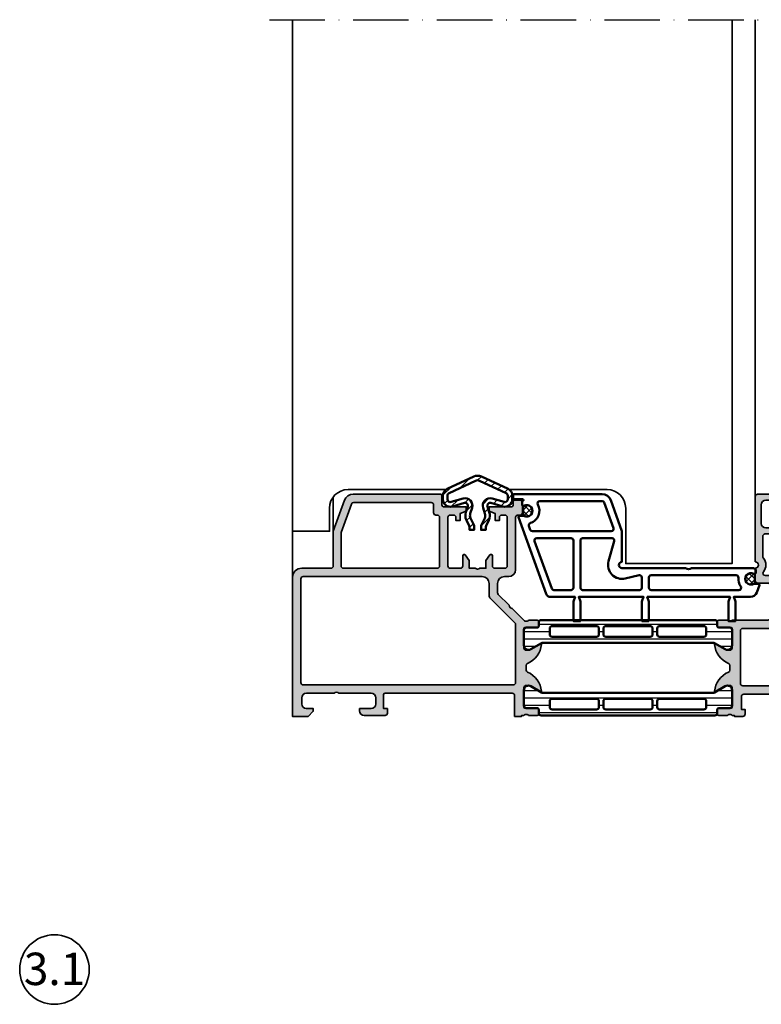
# Model space of a CAD drawing. Units: millimetres. Extents: x 25695 to 42352, y 15065 to 17276.
# Drawn here: x 31512 to 31672, y 16328 to 16541 of the extents above; entities that cross this region are included whole.
import ezdxf

# ---------------------------------------------------------------- set-up
doc = ezdxf.new("R2010")
doc.units = ezdxf.units.MM
doc.linetypes.add('ACAD_ISO10W100', pattern=[18, 12, -3, 0, -3])
for name, color, linetype, lineweight in [('S02_Beschriftung', 40, 'Continuous', 25), ('S03_AL_Kontur', 255, 'Continuous', 35), ('S04_AL_Schraffur', 253, 'Continuous', 25), ('S07_Isolation_Kontur', 91, 'Continuous', 50), ('S08_Isolation_Schraffur', 103, 'Continuous', 25), ('S09_KS_Kontur', 254, 'Continuous', 50), ('S11_Stahl_Kontur', 62, 'Continuous', 50), ('S12_Stahl_Schraffur', 181, 'Continuous', 25), ('S13_Zubehör_Kontur', 32, 'Continuous', 50), ('S14_Zubehör_Schraffur', 33, 'Continuous', 25), ('S18_Mittellinie', 10, 'ACAD_ISO10W100', 25)]:
    doc.layers.add(name, color=color, linetype=linetype, lineweight=lineweight)
doc.styles.add('K_A0_9', font='isocpeur.ttf', dxfattribs={"height": 8.9808})

# ---------------------------------------------------------------- blocks, each defined once
blk = doc.blocks.new('460560_s')
at = {"layer": 'S04_AL_Schraffur'}
h = blk.add_hatch(color=256, dxfattribs=at)
h.dxf.hatch_style = 1
h.paths.add_polyline_path([(4, -1.999999999999993, -0.4142135623730951), (5, -2.999999999999993), (5, -9, -0.4000000000000001), (5, -10), (5, -16.99999999999999, -0.4142135623730966), (3.999999999999995, -17.99999999999999), (2.699999999999992, -17.99999999999999, -0.4142135623730931), (1.699999999999996, -16.99999999999999), (1.699999999999996, -14.5), (1.200000000000003, -14.5, 0.4142135623730951), (0.2000000000000028, -15.5), (0.2000000000000028, -20, 0.414213562373095), (0.7000000000000028, -20.5), (1.699999999999996, -20.5), (1.699999999999997, -19.7), (4.699999999999998, -19.7, -0.4142135623730958), (5, -20), (5, -47.5, -0.4142135623730951), (4.5, -48), (0, -48), (0, -49.49999999999999), (0.2000000000000028, -49.49999999999999), (0.2000000000000028, -50, -0.3178372451957878), (0.3999999999999986, -50.28284271247463), (0.3999999999999915, -50.7171572875254, -0.3178372451957673), (0.2000000000000028, -51), (0.1999999999999957, -52.89999999999996, 0.4142135623730916), (0.5000000000000391, -53.2), (1.489999999999956, -53.2, 0.4142135623730917), (1.789999999999999, -52.89999999999996), (1.789999999999999, -50.2, -0.4142135623730951), (1.990000000000002, -50), (6.200000000000003, -50, -0.4142135623730951), (6.700000000000003, -50.5), (6.700000000000003, -51.2), (5.318504542377639, -53.59282032302755, 0.6105381500097318), (5.451652206214049, -53.79933547526509, 0.2729350733202793), (9.553570208644034, -50.80212650705489, -0.2994790679379201), (10.01275000000002, -50.49999999999999), (10.98725000000001, -50.50000000000001, -0.2994790679379158), (11.44642979135597, -50.80212650705491, 0.2729350733202781), (15.54834779378595, -53.79933547526509, 0.6105381500097457), (15.68149545762236, -53.59282032302755), (14.3, -51.2), (14.3, -50.49999999999999, -0.414213562373093), (14.79999999999999, -49.99999999999999), (19.00999999999999, -50, -0.4142135623730951), (19.20999999999999, -50.2), (19.21000000000001, -52.89999999999996, 0.4142135623730951), (19.51000000000005, -53.2), (20.49999999999996, -53.2, 0.4142135623730951), (20.8, -52.89999999999996), (20.8, -51.00000000000001, -0.3178372451957807), (20.59999999999999, -50.71715728752539), (20.59999999999999, -50.28284271247461, -0.3178372451957918), (20.8, -49.99999999999999), (23.29644660940673, -47.50355339059327, -0.4000000000000016), (24.00355339059327, -46.79644660940673), (26.35355339059324, -44.44644660940673, -0.1989123673796614), (26.70710678118652, -44.3), (28.7, -44.3, -0.4142135623730951), (30.2, -45.8), (30.2, -46.70000000000655, 0.4142135623730951), (31.7, -48.20000000000655), (42.99999999998477, -48.20000000000655, -0.4142135623730951), (43.49999999998477, -48.70000000000655), (43.49999999998477, -49.20000000000695, 0.4142135623730951), (43.99999999998477, -49.70000000000695), (46.20000000000001, -49.70000000000695, 0.4142135623730951), (46.7, -49.20000000000696), (46.7, -48.00000000000943, 0.4142135623730882), (46.40000000000001, -47.70000000000943), (45.59999999999533, -47.70000000000942, -0.4142135623730951), (45.29999999999532, -47.40000000000942), (45.29999999999532, -42.50000000000803), (44.29999999999071, -42.50000000000803), (43.79999999999531, -43.80000000000572), (42.29999999998478, -43.80000000000572), (42.29999999998175, -44.70000000000644), (42.99999999998176, -44.70000000000645, -0.4142135623730868), (43.49999999998175, -45.20000000000644), (43.49999999998175, -45.90000000000627, -0.4142135623730951), (42.99999999998175, -46.40000000000627), (32.5, -46.40000000000627, -0.414213562373093), (32, -45.90000000000627), (32, -43.70000000000626, -0.4142135623730951), (32.5, -43.20000000000626), (34.6999999999999, -43.20000000000626, 0.7259829151369784), (34.87669106456669, -42.65755357767266), (33.7, -41.80000000000625), (32, -41.80000000000624), (32, -40.5, -0.4000000000000001), (32, -39.5), (32, -38.20000000000518), (33.7, -38.20000000000518), (34.8766910645667, -37.3424464223388, 0.7259829151369679), (34.6999999999999, -36.80000000000518), (32.5, -36.80000000000518, -0.4142135623730951), (32, -36.30000000000518), (32, -34.10000000000518, -0.4142135623730951), (32.5, -33.60000000000518), (42.99999999998175, -33.60000000000518, -0.4142135623730951), (43.49999999998175, -34.10000000000518), (43.49999999998175, -34.800000000005, -0.4142135623730951), (42.99999999998175, -35.300000000005), (42.29999999998174, -35.300000000005), (42.29999999998478, -36.20000000000572), (43.79999999999532, -36.20000000000572), (44.29999999999231, -37.50000000000713), (45.29999999999533, -37.50000000000713), (45.29999999999534, -32.60000000000656, -0.4142135623730951), (45.59999999999533, -32.30000000000656), (47.69999999999453, -32.30000000000656, 0.4142135623730986), (47.99999999999454, -32.00000000000655), (47.99999999999454, -13.11217695055421, 0.315298788878866), (46.68404028664668, -11.23279170898268), (40.00000000000728, -8.800000000006563), (32.49999999999626, -8.800000000006555, -0.4142135623730951), (31.99999999999626, -8.300000000006555), (31.99999999999626, -1.999999999999993, 0.4142135623730951), (29.99999999999626, 7.105427357601002e-15), (0, 0), (0, -3.400000000000005), (1.099999999999994, -4.5), (1.699999999999996, -4.5), (1.699999999999996, -2.999999999999993, -0.4142135623730951), (2.699999999999996, -1.999999999999993)])
h.paths.add_polyline_path([(6.799999999997453, -2.299999999999997, -0.4142135623730951), (7.299999999997453, -1.799999999999997), (29.70000000000253, -1.799999999999997, -0.4142135623730953), (30.20000000000253, -2.299999999999997), (30.20000000000252, -41, -0.4142135623730951), (28.70000000000252, -42.5), (25.96152236891497, -42.5, 0.1989123673796593), (25.6079689783217, -42.64644660940673), (20.20086219713517, -48.05355339059327, -0.1989123673796598), (19.84730880654188, -48.2), (7.299999999997453, -48.2, -0.4142135623730951), (6.799999999997453, -47.7)], flags=16)
h.paths.add_polyline_path([(31.99999999999626, -11.00000000000081, -0.414213562373095), (32.49999999999628, -10.50000000000081), (39.70024413279679, -10.50000000000092), (45.87101007166203, -12.74597512437632, -0.3152987888787928), (46.19999999999887, -13.21582143476915), (46.19999999999888, -30.00000000000432, -0.4142135623732219), (45.69999999999855, -30.50000000000443), (43.99999999999333, -30.5000000000037, 0.5421959974241338), (43.47891314260334, -31.15632605722204, -0.5023968879042428), (42.99999999999313, -31.80000000000641), (32.49999999999626, -31.80000000000641, -0.4142135623730951), (31.99999999999626, -31.30000000000641)], flags=16)
at = {"layer": 'S03_AL_Kontur'}
for points in [[(9.553570208644032, -50.8021265070549, -0.2729350733202791), (5.45165220621405, -53.7993354752651, -0.6105381500097654), (5.318504542377639, -53.59282032302755), (6.700000000000003, -51.2), (6.700000000000003, -50.5, 0.414213562373095), (6.200000000000003, -50), (1.990000000000002, -50, 0.414213562373095), (1.789999999999999, -50.2), (1.789999999999999, -52.89999999999996, -0.414213562373095), (1.489999999999959, -53.2), (0.5000000000000355, -53.2, -0.414213562373095), (0.1999999999999957, -52.89999999999996), (0.2000000000000028, -51, 0.3178372451957804), (0.3999999999999915, -50.71715728752538), (0.3999999999999986, -50.28284271247462, 0.3178372451957813), (0.2000000000000028, -50), (0.2000000000000028, -49.49999999999999), (0, -49.49999999999999), (0, -48), (4.5, -48, 0.414213562373095), (5, -47.5), (5, -20, 0.414213562373095), (4.700000000000003, -19.7), (1.699999999999996, -19.7), (1.699999999999996, -20.5), (0.7000000000000028, -20.5, -0.414213562373095), (0.2000000000000028, -20), (0.2000000000000028, -15.5, -0.414213562373095), (1.200000000000003, -14.5), (1.699999999999996, -14.5), (1.699999999999996, -16.99999999999999, 0.4142135623730937), (2.700000000000003, -17.99999999999999), (4, -17.99999999999999, 0.414213562373095), (5, -16.99999999999999), (5, -10, 0.4000000000000001), (5, -9), (5, -2.999999999999993, 0.414213562373095), (4, -1.999999999999993), (2.699999999999996, -1.999999999999993, 0.414213562373095), (1.699999999999996, -2.999999999999993), (1.699999999999996, -4.5), (1.099999999999994, -4.5), (0, -3.400000000000006), (0, 0), (29.99999999999626, 7.105427357601002e-15, -0.414213562373095), (31.99999999999626, -1.999999999999993), (31.99999999999626, -8.300000000006555, 0.414213562373095), (32.49999999999626, -8.800000000006555), (40.00000000000728, -8.800000000006563), (46.68404028664668, -11.23279170898268, -0.3152987888788661), (47.99999999999454, -13.1121769505542), (47.99999999999454, -32.00000000000656, -0.414213562373095), (47.69999999999453, -32.30000000000656), (45.59999999999533, -32.30000000000656, 0.414213562373095), (45.29999999999534, -32.60000000000656), (45.29999999999532, -37.50000000000712), (44.29999999999231, -37.50000000000712), (43.79999999999532, -36.20000000000572), (42.29999999998478, -36.20000000000572), (42.29999999998175, -35.300000000005), (42.99999999998175, -35.300000000005, 0.414213562373095), (43.49999999998175, -34.800000000005), (43.49999999998175, -34.10000000000518, 0.414213562373095), (42.99999999998175, -33.60000000000518), (32.5, -33.60000000000518, 0.414213562373095), (32, -34.10000000000518), (32, -36.30000000000518, 0.414213562373095), (32.5, -36.80000000000518), (34.6999999999999, -36.80000000000518, -0.7259829151369726), (34.8766910645667, -37.3424464223388), (33.7, -38.20000000000518), (32, -38.20000000000518), (32, -39.5, 0.4000000000000002), (32, -40.5), (32, -41.80000000000625), (33.7, -41.80000000000625), (34.87669106456669, -42.65755357767266, -0.7259829151369738), (34.6999999999999, -43.20000000000626), (32.5, -43.20000000000626, 0.414213562373095), (32, -43.70000000000626), (32, -45.90000000000627, 0.414213562373095), (32.5, -46.40000000000627), (42.99999999998175, -46.40000000000627, 0.414213562373095), (43.49999999998175, -45.90000000000627), (43.49999999998175, -45.20000000000644, 0.414213562373095), (42.99999999998175, -44.70000000000645), (42.29999999998175, -44.70000000000644), (42.29999999998478, -43.80000000000572), (43.79999999999532, -43.80000000000572), (44.29999999999072, -42.50000000000803), (45.29999999999532, -42.50000000000803), (45.29999999999532, -47.40000000000943, 0.414213562373095), (45.59999999999533, -47.70000000000942), (46.40000000000001, -47.70000000000942, -0.414213562373095), (46.7, -48.00000000000943), (46.7, -49.20000000000697, -0.414213562373095), (46.2, -49.70000000000695), (43.99999999998477, -49.70000000000695, -0.414213562373095), (43.49999999998477, -49.20000000000695), (43.49999999998477, -48.70000000000655, 0.414213562373095), (42.99999999998477, -48.20000000000655), (31.7, -48.20000000000655, -0.414213562373095), (30.2, -46.70000000000655), (30.2, -45.8, 0.414213562373095), (28.7, -44.3), (26.70710678118652, -44.3, 0.198912367379658), (26.35355339059325, -44.44644660940672), (24.00355339059327, -46.79644660940673, 0.4000000000000002), (23.29644660940673, -47.50355339059327), (20.8, -49.99999999999999, 0.3178372451957872), (20.59999999999999, -50.28284271247462), (20.59999999999999, -50.71715728752538, 0.3178372451957806), (20.8, -51.00000000000001), (20.8, -52.89999999999996, -0.414213562373095), (20.49999999999996, -53.2), (19.51000000000005, -53.2, -0.414213562373095), (19.21000000000001, -52.89999999999996), (19.20999999999999, -50.2, 0.414213562373095), (19.00999999999999, -50), (14.8, -49.99999999999999, 0.414213562373095), (14.3, -50.49999999999999), (14.3, -51.19999999999999), (15.68149545762236, -53.59282032302755, -0.6105381500097727), (15.54834779378595, -53.7993354752651, -0.2729350733202788), (11.44642979135597, -50.8021265070549, 0.2994790679379183), (10.98725, -50.5), (10.01275000000001, -50.49999999999999, 0.2994790679379203)], [(30.20000000000253, -2.299999999999997, 0.4142135623730954), (29.70000000000253, -1.799999999999997), (7.299999999997453, -1.799999999999997, 0.414213562373095), (6.799999999997453, -2.299999999999997), (6.799999999997453, -47.7, 0.414213562373095), (7.299999999997453, -48.2), (19.84730880654189, -48.2, 0.198912367379658), (20.20086219713517, -48.05355339059327), (25.60796897832171, -42.64644660940672, -0.198912367379658), (25.96152236891498, -42.5), (28.70000000000252, -42.5, 0.414213562373095), (30.20000000000252, -41)], [(42.99999999999312, -31.80000000000641, 0.414213562373095), (43.49999999999312, -31.30000000000641), (43.49999999999312, -31.0000000000037, -0.414213562373095), (43.99999999999311, -30.5000000000037), (45.69999999999865, -30.50000000000443, 0.414213562373095), (46.19999999999888, -30.00000000000443), (46.19999999999888, -13.21582143476915, 0.3152987888787992), (45.87101007166203, -12.74597512437632), (39.7002441327968, -10.50000000000092), (32.49999999999628, -10.50000000000081, 0.414213562373095), (31.99999999999626, -11.00000000000081), (31.99999999999626, -31.30000000000641, 0.414213562373095), (32.49999999999626, -31.80000000000641)]]:
    blk.add_lwpolyline(points, format="xyb", close=True, dxfattribs=at)
blk = doc.blocks.new('460500_s')
at = {"layer": 'S04_AL_Schraffur'}
h = blk.add_hatch(color=256, dxfattribs=at)
h.dxf.hatch_style = 1
h.paths.add_polyline_path([(19.01, 10), (14.8, 9.999999999999998, -0.4142135623730956), (14.3, 10.5), (14.3, 11.2), (15.68149545762236, 13.59282032302755, 0.6114836639242047), (15.5479693045101, 13.79929768684223, 0.2722661568599596), (11.45923187862705, 10.80224742936023, -0.299550807458408), (11, 10.5), (10, 10.5, -0.2995508074584084), (9.540768121372949, 10.80224742936023, 0.2722661568599596), (5.452030695489896, 13.79929768684223, 0.6114836639242104), (5.318504542377635, 13.59282032302755), (6.699999999999999, 11.2), (6.700000000000001, 10.5, -0.4142135623730958), (6.200000000000001, 10), (1.990000000000002, 10, -0.4142135623730978), (1.789999999999999, 10.2), (1.789999999999999, 12.89999999999996, 0.4142135623730951), (1.489999999999959, 13.2), (0.5000000000000391, 13.2, 0.4142135623730943), (0.1999999999999993, 12.89999999999996), (0.1999999999999993, 11, -0.3178372451957803), (0.399999999999995, 10.71715728752538), (0.3999999999999986, 10.28284271247462, -0.3178372451957837), (0.1999999999999993, 10), (0.1999999999999957, 9.500000000000002), (-3.552713678800501e-15, 9.5), (0, 7.699999999999999, 0.4142135623730939), (0.5, 7.199999999999999), (1.5, 7.199999999999999), (1.5, 8), (4.299999999999999, 8, -0.4142135623730951), (4.799999999999999, 7.5), (4.800000000000001, -7.5, -0.4142135623730951), (4.300000000000001, -8), (1.5, -8), (1.5, -7.199999999999999), (0.5, -7.199999999999999, 0.4142135623730951), (0, -7.699999999999999), (-7.105427357601002e-15, -9.5), (0.1999999999999993, -9.5), (0.1999999999999993, -10, -0.3178372451957755), (0.399999999999995, -10.28284271247461), (0.4000000000000021, -10.71715728752537, -0.3178372451957896), (0.1999999999999993, -11), (0.2000000000000028, -12.89999999999996, 0.4142135623730951), (0.5000000000000462, -13.2), (1.489999999999959, -13.2, 0.4142135623730951), (1.789999999999999, -12.89999999999996), (1.790000000000003, -10.2, -0.4142135623731004), (1.990000000000002, -10), (6.199999999999999, -10, -0.4142135623730961), (6.699999999999999, -10.5), (6.699999999999999, -11.2), (5.318504542377635, -13.59282032302755, 0.6114836639242105), (5.452030695489896, -13.79929768684223, 0.2722661568599594), (9.54076812137295, -10.80224742936024, -0.2995508074584111), (10, -10.5), (11.00000000000001, -10.50000000000001, -0.299550807458404), (11.45923187862704, -10.80224742936023, 0.2722661568599596), (15.5479693045101, -13.79929768684223, 0.6114836639242098), (15.68149545762236, -13.59282032302755), (14.3, -11.2), (14.3, -10.5, -0.4142135623730951), (14.8, -10), (19.01, -10, -0.4142135623730952), (19.21, -10.2), (19.21, -12.89999999999996, 0.4142135623730924), (19.51000000000004, -13.2), (20.49999999999996, -13.2, 0.4142135623730939), (20.8, -12.89999999999997), (20.8, -11, -0.3178372451957806), (20.6, -10.71715728752538), (20.6, -10.28284271247461, -0.3178372451957785), (20.8, -10), (20.8, -2.299999999999995, -0.4142135623730955), (21.3, -1.799999999999997), (28.3, -1.800000000000002, -0.4142135623730951), (28.8, -2.300000000000001), (28.8, -4.500000000000007, 0.4142135623730961), (29.3, -5.000000000000007), (32.00000000000001, -5.000000000000007, -1), (33.40000000000001, -5.000000000000007), (47.5, -5, 0.414213562373097), (48.00000000000001, -4.499999999999996), (48.00000000000001, -0.5000000000000036, 0.4142135623730951), (47.5, 0), (46.2, -1.77635683940025e-15, 0.4142135623730951), (45.7, -0.5), (45.7, -1), (46.70000000000001, -0.9999999999999982), (46.7, -2.700000000000003, -0.4142135623730944), (45.7, -3.700000000000001), (41.7, -3.699999999999999, -0.4142135623730957), (40.7, -2.700000000000001), (40.7, -1.000000000000002), (41.70000000000001, -1), (41.7, -0.4999999999999929, 0.4142135623730913), (41.2, 0), (38.39983499146248, -3.552713678800501e-15, 0.4744978678081352), (37.90993704290584, -0.6000000000000707, 0.474497867808033), (38.39983499146248, -1.199999999999998), (38.89982605761438, -1.200000000000001, -0.414213562373093), (39.39982605761438, -1.699999999999996), (39.39982605761438, -2.900000000000009, -0.414213562373095), (38.89982605761438, -3.400000000000006), (34.55202591774521, -3.400000000000009, -0.1826758136815987), (34.22130700386214, -3.275000000000009, 0.3709772049447832), (31.22142857142858, -3.238231987288845, -0.6371021646145837), (30.40000000000001, -2.855238941047288), (30.40000000000001, -0.5000000000000018, 0.4142135623730962), (29.90000000000001, 1.77635683940025e-15), (21.3, 7.105427357601002e-15, -0.4142135623730944), (20.8, 0.5), (20.8, 10.00000000000001, -0.3178372451957777), (20.6, 10.28284271247462), (20.6, 10.71715728752538, -0.3178372451957868), (20.8, 11), (20.8, 12.89999999999996, 0.4142135623730951), (20.49999999999996, 13.2), (19.51000000000004, 13.2, 0.4142135623730951), (19.21, 12.89999999999996), (19.21, 10.2, -0.4142135623730949)])
h.paths.add_polyline_path([(19.00000000000001, 7.700000000000001), (19.00000000000001, -7.700000000000003, -0.4142135623730951), (18.50000000000001, -8.200000000000003), (7.100000000000001, -8.199999999999996, -0.4142135623730951), (6.600000000000001, -7.699999999999996), (6.600000000000001, 7.699999999999996, -0.4142135623730951), (7.100000000000001, 8.199999999999996), (18.50000000000001, 8.200000000000001, -0.414213562373095)], flags=16)
at = {"layer": 'S03_AL_Kontur'}
for points in [[(41.70000000000001, -1.000000000000001), (40.7, -1.000000000000002), (40.7, -2.700000000000002, 0.414213562373095), (41.7, -3.699999999999998), (45.7, -3.700000000000001, 0.4142135623730954), (46.7, -2.7), (46.70000000000001, -0.9999999999999998), (45.7, -0.9999999999999998), (45.7, -0.4999999999999982, -0.414213562373095), (46.2, 0), (47.5, 0, -0.414213562373095), (48.00000000000001, -0.5000000000000003), (48.00000000000001, -4.500000000000001, -0.414213562373095), (47.5, -5), (33.40000000000001, -5.000000000000007, 0.9999999999999999), (32.00000000000001, -5.000000000000007), (29.3, -5.000000000000005, -0.414213562373095), (28.8, -4.500000000000005), (28.8, -2.300000000000001, 0.414213562373095), (28.3, -1.800000000000002), (21.3, -1.799999999999997, 0.4142135623730952), (20.8, -2.299999999999997), (20.8, -10, 0.3178372451957852), (20.6, -10.28284271247462), (20.6, -10.71715728752538, 0.3178372451957806), (20.8, -11), (20.8, -12.89999999999996, -0.414213562373095), (20.49999999999996, -13.2), (19.51000000000004, -13.2, -0.414213562373095), (19.21, -12.89999999999996), (19.21, -10.2, 0.414213562373095), (19.01, -10), (14.8, -9.999999999999998, 0.414213562373095), (14.3, -10.5), (14.3, -11.2), (15.68149545762236, -13.59282032302755, -0.6114836639242075), (15.5479693045101, -13.79929768684223, -0.2722661568599596), (11.45923187862704, -10.80224742936023, 0.2995508074584078), (11, -10.50000000000001), (9.999999999999998, -10.5, 0.2995508074584078), (9.540768121372949, -10.80224742936023, -0.2722661568599595), (5.452030695489896, -13.79929768684223, -0.6114836639242103), (5.318504542377635, -13.59282032302755), (6.7, -11.2), (6.7, -10.5, 0.414213562373095), (6.200000000000001, -10), (1.99, -10, 0.414213562373095), (1.789999999999999, -10.2), (1.789999999999998, -12.89999999999996, -0.414213562373095), (1.489999999999958, -13.2), (0.5000000000000381, -13.2, -0.414213562373095), (0.1999999999999981, -12.89999999999996), (0.1999999999999992, -11, 0.317837245195783), (0.4000000000000008, -10.71715728752538), (0.3999999999999999, -10.28284271247462, 0.3178372451957843), (0.1999999999999999, -9.999999999999998), (0.1999999999999996, -9.500000000000002), (-3.33066907387547e-15, -9.5), (-4.163336342344337e-16, -7.7, -0.414213562373095), (0.5000000000000003, -7.199999999999999), (1.5, -7.199999999999999), (1.5, -8), (4.300000000000001, -8, 0.414213562373095), (4.800000000000002, -7.5), (4.799999999999999, 7.5, 0.414213562373095), (4.299999999999999, 8), (1.500000000000001, 8), (1.5, 7.199999999999999), (0.4999999999999996, 7.199999999999999, -0.4142135623730944), (-1.110223024625157e-15, 7.7), (-3.33066907387547e-15, 9.5), (0.1999999999999996, 9.500000000000002), (0.1999999999999996, 10, 0.317837245195782), (0.3999999999999986, 10.28284271247462), (0.3999999999999998, 10.71715728752538, 0.317837245195783), (0.1999999999999993, 11), (0.1999999999999985, 12.89999999999996, -0.414213562373095), (0.5000000000000382, 13.2), (1.489999999999958, 13.2, -0.414213562373095), (1.789999999999998, 12.89999999999996), (1.79, 10.2, 0.414213562373095), (1.990000000000001, 10), (6.200000000000001, 10, 0.414213562373095), (6.700000000000001, 10.5), (6.7, 11.2), (5.318504542377635, 13.59282032302755, -0.6114836639242103), (5.452030695489895, 13.79929768684223, -0.2722661568599595), (9.540768121372949, 10.80224742936023, 0.2995508074584076), (9.999999999999998, 10.5), (11, 10.5, 0.2995508074584081), (11.45923187862705, 10.80224742936023, -0.2722661568599596), (15.5479693045101, 13.79929768684223, -0.6114836639242075), (15.68149545762236, 13.59282032302755), (14.3, 11.2), (14.3, 10.5, 0.414213562373095), (14.8, 9.999999999999998), (19.01, 10, 0.414213562373095), (19.21, 10.2), (19.21, 12.89999999999996, -0.414213562373095), (19.51000000000004, 13.2), (20.49999999999996, 13.2, -0.414213562373095), (20.8, 12.89999999999996), (20.8, 11, 0.3178372451957824), (20.6, 10.71715728752539), (20.6, 10.28284271247462, 0.3178372451957793), (20.8, 10.00000000000001), (20.8, 0.4999999999999993, 0.414213562373095), (21.3, 5.551115123125783e-15), (29.9, 5.551115123125783e-16, -0.414213562373095), (30.40000000000001, -0.4999999999999994), (30.40000000000001, -2.855238941047287, 0.6371021646145838), (31.22142857142858, -3.238231987288843, -0.3709772049447835), (34.22130700386214, -3.275000000000008, 0.1826758136815992), (34.55202591774522, -3.400000000000007), (38.89982605761438, -3.400000000000006, 0.414213562373095), (39.39982605761438, -2.900000000000006), (39.39982605761438, -1.7, 0.414213562373095), (38.89982605761438, -1.200000000000002), (38.39983499146248, -1.2, -0.414213562373095), (37.89983499146248, -0.7), (37.89983499146248, -0.5000000000000031, -0.414213562373095), (38.39983499146249, -3.05311331771918e-15), (41.2, -2.220446049250313e-15, -0.4142135623730944), (41.7, -0.4999999999999993)], [(18.50000000000001, -8.200000000000001, 0.414213562373095), (19.00000000000001, -7.700000000000001), (19.00000000000001, 7.700000000000001, 0.414213562373095), (18.50000000000001, 8.200000000000001), (7.100000000000001, 8.199999999999996, 0.414213562373095), (6.600000000000001, 7.699999999999996), (6.600000000000001, -7.699999999999996, 0.414213562373095), (7.100000000000001, -8.199999999999998)]]:
    blk.add_lwpolyline(points, format="xyb", close=True, dxfattribs=at)
blk = doc.blocks.new('460510_s')
at = {"layer": 'S04_AL_Schraffur'}
h = blk.add_hatch(color=256, dxfattribs=at)
h.dxf.hatch_style = 1
edge = h.paths.add_edge_path()
edge.add_line((26, -2.498001805406602e-15), (26, -3.400000000000003))
edge.add_line((26, -3.400000000000003), (24.9, -4.500000000000003))
edge.add_line((24.9, -4.500000000000003), (24.3, -4.500000000000001))
edge.add_line((24.3, -4.500000000000001), (24.3, -2.999999999999993))
edge.add_arc((23.3, -2.999999999999992), 1, 0, 90)
edge.add_line((23.3, -1.999999999999992), (22, -1.999999999999993))
edge.add_arc((22, -2.999999999999993), 1, 90, 179.9999999999999)
edge.add_line((21, -2.999999999999992), (21, -9.000000000000002))
edge.add_arc((21.525, -9.500000000000002), 0.7250000000000015, 136.3971810272965, 223.6028189727035)
edge.add_line((21, -10), (21, -17))
edge.add_arc((22, -17), 1.000000000000004, 179.9999999999998, 270)
edge.add_line((22, -18), (23.3, -17.99999999999999))
edge.add_arc((23.3, -16.99999999999999), 1, 270, 360)
edge.add_line((24.3, -16.99999999999999), (24.3, -14.5))
edge.add_line((24.3, -14.5), (24.8, -14.5))
edge.add_arc((24.8, -15.5), 1, -1.1368683772161603e-13, 90, ccw=False)
edge.add_line((25.8, -15.50000000000001), (25.8, -20))
edge.add_arc((25.3, -20.00000000000001), 0.4999999999999964, -90, 3.979039320256561e-13, ccw=False)
edge.add_line((25.3, -20.5), (24.3, -20.5))
edge.add_line((24.3, -20.5), (24.3, -19.7))
edge.add_line((24.3, -19.7), (21.1, -19.7))
edge.add_arc((21.1, -19.99999999999999), 0.2999999999999901, 90.00000000000067, 180)
edge.add_arc((20.90000000000001, -20.28284271247462), 0.3000000000000055, 109.4712206344899, 179.999999999998)
edge.add_line((20.60000000000001, -20.28284271247461), (20.6, -20.71715728752537))
edge.add_arc((20.90000000000001, -20.71715728752537), 0.3000000000000043, 179.9999999999993, 250.5287793655077)
edge.add_line((20.8, -20.99999999999999), (20.8, -22.89999999999995))
edge.add_arc((20.49999999999996, -22.89999999999996), 0.3000000000000362, -90, 6.252776074688882e-13, ccw=False)
edge.add_line((20.49999999999996, -23.2), (19.51000000000004, -23.19999999999999))
edge.add_arc((19.51000000000004, -22.89999999999995), 0.3000000000000398, 180.0000000000007, 270, ccw=False)
edge.add_line((19.21, -22.89999999999995), (19.21, -20.19999999999999))
edge.add_arc((19.01, -20.2), 0.2000000000000028, 1.017777498068311e-12, 89.99999999999899)
edge.add_line((19.01, -19.99999999999999), (14.8, -20))
edge.add_arc((14.8, -20.49999999999999), 0.4999999999999964, 89.9999999999998, 180)
edge.add_line((14.3, -20.49999999999999), (14.3, -21.19999999999999))
edge.add_line((14.3, -21.19999999999999), (15.68149545762237, -23.59282032302755))
edge.add_arc((15.5618802153517, -23.6618802153517), 0.1381197846483007, -95.78041855210228, 30.000000000000625, ccw=False)
edge.add_arc((16.05155070504292, -18.82472174782618), 4.999999999999996, 203.2974818689789, 264.2195814478978, ccw=False)
edge.add_arc((11, -20.99999999999999), 0.4999999999999993, 23.29748186897872, 89.9999999999998)
edge.add_line((11, -20.49999999999999), (10, -20.49999999999999))
edge.add_arc((10.00000000000001, -20.99999999999999), 0.5, 90.0000000000002, 156.7025181310204)
edge.add_arc((4.948449294957086, -18.82472174782618), 4.999999999999999, 275.7804185521021, 336.7025181310211, ccw=False)
edge.add_arc((5.438119784648301, -23.6618802153517), 0.1381197846482988, 150.0000000000001, 275.78041855210154, ccw=False)
edge.add_line((5.31850454237764, -23.59282032302755), (6.700000000000004, -21.2))
edge.add_line((6.700000000000004, -21.2), (6.700000000000003, -20.5))
edge.add_arc((6.200000000000002, -20.5), 0.5000000000000009, 4.071109992273294e-13, 89.9999999999999)
edge.add_line((6.200000000000003, -20), (1.989999999999995, -20))
edge.add_arc((1.989999999999995, -20.20000000000006), 0.2000000000000561, 90, 179.999999999998)
edge.add_line((1.789999999999942, -20.20000000000005), (1.789999999999918, -22.90000000000001))
edge.add_arc((1.489999999999879, -22.9), 0.3000000000000389, 269.9999999999998, 359.99999999999795, ccw=False)
edge.add_line((1.489999999999878, -23.20000000000004), (0.4999999999999495, -23.20000000000002))
edge.add_arc((0.4999999999999529, -22.89999999999998), 0.3000000000000362, 179.999999999998, 269.9999999999993, ccw=False)
edge.add_line((0.1999999999999183, -22.89999999999997), (0.199999999999972, -21.00000000000001))
edge.add_arc((0.09999999999998058, -20.71715728752539), 0.3, 289.4712206344889, 359.9999999999986)
edge.add_line((0.3999999999999826, -20.7171572875254), (0.3999999999999923, -20.28284271247463))
edge.add_arc((0.09999999999999201, -20.28284271247462), 0.3000000000000003, 359.999999999998, 430.5287793655077)
edge.add_line((0.1999999999999999, -20.00000000000001), (0.2000000000000002, -15.50000000000001))
edge.add_arc((1.200000000000001, -15.50000000000001), 1.000000000000001, 90.00000000000011, 180.0000000000001, ccw=False)
edge.add_line((1.2, -14.50000000000001), (1.700000000000004, -14.50000000000001))
edge.add_line((1.700000000000004, -14.50000000000001), (1.700000000000004, -17))
edge.add_arc((2.700000000000003, -17), 0.9999999999999993, 180, 270)
edge.add_line((2.700000000000003, -18), (4.000000000000004, -18))
edge.add_arc((4.000000000000004, -17.00000000000001), 0.9999999999999964, 270, 360)
edge.add_line((5.000000000000002, -17.00000000000001), (5.000000000000002, -10))
edge.add_arc((4.475000000000002, -9.500000000000004), 0.7249999999999996, 316.3971810272964, 403.6028189727037)
edge.add_line((5.000000000000002, -9.000000000000002), (5.000000000000001, -2.700000000000003))
edge.add_arc((4.000000000000002, -2.700000000000002), 0.9999999999999991, 359.9999999999999, 450)
edge.add_line((4.000000000000002, -1.700000000000003), (2.7, -1.700000000000005))
edge.add_arc((2.7, -2.700000000000003), 0.9999999999999984, 90.00000000000001, 180)
edge.add_line((1.700000000000002, -2.700000000000004), (1.7, -4.500000000000002))
edge.add_line((1.7, -4.500000000000002), (1.100000000000001, -4.500000000000002))
edge.add_line((1.100000000000001, -4.500000000000002), (-6.661338147750939e-16, -3.400000000000001))
edge.add_line((-5.551115123125783e-16, -3.400000000000001), (0, 0))
edge.add_line((0, 0), (26, -2.498001805406602e-15))
edge = h.paths.add_edge_path(flags=16)
edge.add_arc((7.300000000000004, -17.7), 0.5, 180, 270.0000000000001)
edge.add_line((7.300000000000005, -18.2), (18.7, -18.2))
edge.add_arc((18.7, -17.7), 0.5, 270, 360)
edge.add_line((19.2, -17.7), (19.2, -2.300000000000002))
edge.add_arc((18.7, -2.300000000000002), 0.5, 359.9999999999999, 450)
edge.add_line((18.7, -1.800000000000001), (7.300000000000002, -1.800000000000002))
edge.add_arc((7.300000000000002, -2.300000000000002), 0.5000000000000004, 90, 180)
edge.add_line((6.800000000000002, -2.300000000000002), (6.800000000000004, -17.7))
at = {"layer": 'S03_AL_Kontur'}
for points in [[(26, -2.498001805406602e-15), (26, -3.400000000000003), (24.9, -4.500000000000003), (24.3, -4.500000000000001), (24.3, -2.999999999999993, 0.414213562373095), (23.3, -1.999999999999992), (22, -1.999999999999993, 0.4142135623730947), (21, -2.999999999999992), (21, -9.000000000000002, 0.3999999999999991), (21, -10), (21, -17, 0.414213562373095), (22, -18), (23.3, -17.99999999999999, 0.414213562373095), (24.3, -16.99999999999999), (24.3, -14.5), (24.8, -14.5, -0.414213562373095), (25.8, -15.50000000000001), (25.8, -20, -0.414213562373095), (25.3, -20.5), (24.3, -20.5), (24.3, -19.7), (21.1, -19.7, 0.414213562373095), (20.80000000000001, -19.99999999999999, 0.3178372451957754), (20.60000000000001, -20.28284271247461), (20.6, -20.71715728752537, 0.3178372451957768), (20.8, -20.99999999999999), (20.8, -22.89999999999995, -0.414213562373095), (20.49999999999996, -23.2), (19.51000000000004, -23.19999999999999, -0.414213562373095), (19.21, -22.89999999999995), (19.21, -20.19999999999999, 0.414213562373095), (19.01, -19.99999999999999), (14.8, -20, 0.414213562373095), (14.3, -20.49999999999999), (14.3, -21.19999999999999), (15.68149545762237, -23.59282032302755, -0.6114836641229133), (15.54796930443061, -23.79929768683418, -0.2722661565890109), (11.45923188227663, -20.80224743162055, 0.2995508073411204), (11, -20.49999999999999), (10, -20.49999999999999, 0.2995508073411176), (9.54076811772338, -20.80224743162055, -0.2722661565890111), (5.452030695569392, -23.79929768683418, -0.6114836641229091), (5.31850454237764, -23.59282032302755), (6.700000000000004, -21.2), (6.700000000000003, -20.5, 0.4142135623730924), (6.200000000000003, -20), (1.989999999999995, -20, 0.4142135623730885), (1.789999999999942, -20.20000000000005), (1.789999999999918, -22.90000000000001, -0.4142135623730864), (1.489999999999878, -23.20000000000004), (0.4999999999999495, -23.20000000000002, -0.4142135623731037), (0.1999999999999183, -22.89999999999997), (0.199999999999972, -21.00000000000001, 0.3178372451957828), (0.3999999999999826, -20.7171572875254), (0.3999999999999923, -20.28284271247463, 0.317837245195783), (0.1999999999999999, -20.00000000000001), (0.2000000000000002, -15.50000000000001, -0.414213562373095), (1.2, -14.50000000000001), (1.700000000000004, -14.50000000000001), (1.700000000000004, -17, 0.414213562373095), (2.700000000000003, -18), (4.000000000000004, -18, 0.4142135623730944), (5.000000000000002, -17.00000000000001), (5.000000000000002, -10, 0.4000000000000009), (5.000000000000002, -9.000000000000002), (5.000000000000001, -2.700000000000002, 0.414213562373095), (4.000000000000002, -1.700000000000003), (2.7, -1.700000000000005, 0.414213562373095), (1.700000000000002, -2.700000000000004), (1.7, -4.500000000000002), (1.100000000000001, -4.500000000000002), (-5.551115123125783e-16, -3.400000000000001), (0, 0)], [(6.800000000000004, -17.7, 0.414213562373095), (7.300000000000005, -18.2), (18.7, -18.2, 0.414213562373095), (19.2, -17.7), (19.2, -2.300000000000002, 0.414213562373095), (18.7, -1.800000000000001), (7.300000000000002, -1.800000000000002, 0.414213562373095), (6.800000000000002, -2.300000000000002)]]:
    blk.add_lwpolyline(points, format="xyb", close=True, dxfattribs=at)
blk = doc.blocks.new('278560_s')
at = {"layer": 'S08_Isolation_Schraffur'}
h = blk.add_hatch(dxfattribs=at)
h.set_pattern_fill('ANSI31', color=256, scale=0.5, angle=45)
h.set_pattern_definition([(90, (0, 0), (-1.5875, 3.33066907387547e-16), [])])
h.paths.add_polyline_path([(4.900000000000002, 40.91474411167425, -0.1316524975873973), (4.966987298107782, 41.16474411167424), (6.309474411167423, 43.48999999999999, 0.5773502691896261), (5.443449007382982, 44.98999999999999), (2.099999999999994, 44.98999999999999, 0.414213562373095), (1.6, 44.48999999999999), (1.599999999999996, 42.08999999999999, -0.4142135623730946), (1.299999999999998, 41.78999999999999), (0.4999999999999997, 41.78999999999999, 0.4142135623730948), (-1.110223024625157e-15, 41.28999999999999), (0, 3.710000000000001, 0.4142135623730953), (0.4999999999999997, 3.210000000000001), (1.300000000000003, 3.210000000000001, -0.4142135623730946), (1.6, 2.910000000000004), (1.599999999999998, 0.5100000000000016, 0.4142135623730946), (2.099999999999999, 0.01000000000000156), (5.443449007382985, 0.01000000000000156, 0.577350269189626), (6.309474411167422, 1.509999999999998), (4.966987298107778, 3.835255888325751, -0.1316524975873944), (4.899999999999999, 4.085255888325744)])
h.paths.add_polyline_path([(1.299999999999999, 27.3, -0.414213562373095), (1.799999999999998, 27.8), (3.099999999999999, 27.8, -0.4142135623730951), (3.599999999999999, 27.3), (3.599999999999999, 17.7, -0.4142135623730951), (3.099999999999999, 17.2), (1.799999999999998, 17.2, -0.4142135623730953), (1.299999999999998, 17.7)], flags=16)
h.paths.add_polyline_path([(1.299999999999997, 29.3), (1.300000000000003, 38.89999999999999, -0.4142135623730955), (1.800000000000002, 39.39999999999999), (3.100000000000003, 39.39999999999999, -0.4142135623730951), (3.600000000000003, 38.89999999999999), (3.6, 29.3, -0.4142135623730954), (3.1, 28.8), (1.799999999999997, 28.8, -0.4142135623730951)], flags=16)
h.paths.add_polyline_path([(1.799999999999997, 16.2), (3.1, 16.2, -0.4142135623730949), (3.599999999999999, 15.7), (3.600000000000001, 6.099999999999998, -0.4142135623730957), (3.100000000000002, 5.599999999999998), (1.800000000000001, 5.599999999999998, -0.4142135623730949), (1.300000000000001, 6.099999999999998), (1.299999999999998, 15.7, -0.414213562373096)], flags=16)
at = {"layer": 'S07_Isolation_Kontur'}
for points in [[(1.300000000000002, 3.210000000000001), (0.4999999999999993, 3.210000000000001, -0.414213562373095), (0, 3.710000000000001), (-1.110223024625157e-15, 41.28999999999999, -0.414213562373095), (0.5000000000000004, 41.78999999999999), (1.299999999999998, 41.78999999999999, 0.414213562373095), (1.599999999999996, 42.08999999999999), (1.6, 44.48999999999999, -0.414213562373095), (2.099999999999998, 44.98999999999999), (5.443449007382982, 44.98999999999999, -0.5773502691896262), (6.309474411167423, 43.48999999999999), (4.966987298107782, 41.16474411167424, 0.1316524975873955), (4.900000000000002, 40.91474411167425), (4.899999999999999, 4.085255888325747, 0.1316524975873965), (4.96698729810778, 3.835255888325751), (6.309474411167423, 1.509999999999994, -0.5773502691896255), (5.443449007382982, 0.01000000000000156), (2.100000000000003, 0.01000000000000156, -0.414213562373095), (1.599999999999998, 0.509999999999998), (1.6, 2.910000000000004, 0.414213562373095)], [(3.100000000000003, 39.39999999999999), (1.800000000000002, 39.39999999999999, 0.414213562373095), (1.300000000000003, 38.89999999999999), (1.299999999999997, 29.3, 0.414213562373095), (1.799999999999997, 28.8), (3.099999999999999, 28.8, 0.414213562373095), (3.6, 29.3), (3.600000000000003, 38.89999999999999, 0.414213562373095)], [(1.299999999999998, 17.7, 0.414213562373095), (1.799999999999998, 17.2), (3.099999999999999, 17.2, 0.414213562373095), (3.599999999999999, 17.7), (3.599999999999999, 27.3, 0.414213562373095), (3.099999999999999, 27.8), (1.799999999999998, 27.8, 0.414213562373095), (1.299999999999998, 27.3)], [(1.800000000000002, 5.599999999999998), (3.100000000000003, 5.599999999999998, 0.414213562373095), (3.600000000000001, 6.099999999999998), (3.599999999999999, 15.7, 0.414213562373095), (3.099999999999999, 16.2), (1.799999999999997, 16.2, 0.414213562373095), (1.299999999999998, 15.7), (1.300000000000001, 6.099999999999998, 0.414213562373095)]]:
    blk.add_lwpolyline(points, format="xyb", close=True, dxfattribs=at)
blk = doc.blocks.new('490370_s_kv')
for name, p in [('460560_s', (0, 2.576459507838853e-230)), ('278560_s', (0.1999999999999657, -95.00000000000092)), ('278560_s', (0.1999999999998784, -160.0000000000002))]:
    blk.add_blockref(name, p)
at = {"rotation": 180}
for p in [(20.8, -49.99999999999999), (20.79999999999995, -115.0000000000009)]:
    blk.add_blockref('278560_s', p, dxfattribs=at)
at = {"extrusion": (4.311831527537206e-16, -3.499763691168297e-25, -1), "rotation": 180}
blk.add_blockref('460500_s', (3.056582764671139e-14, -105.0000000000009), dxfattribs=at)
at = {"extrusion": (4.555218913246144e-16, -2.160619079781651e-31, -1), "rotation": 180.0000000000017}
blk.add_blockref('460510_s', (7.31875994251446e-13, -180.0000000000001), dxfattribs=at)
blk = doc.blocks.new('278388_s')
at = {"layer": 'S09_KS_Kontur'}
for points in [[(57.10000000000001, -13.3), (43.75000000000001, -13.3, -0.3076923076923076), (42.45000000000001, -13.3), (28.70000000000001, -13.30000000000001, -0.9999999999999999), (28.70000000000001, -11.90000000000001), (28.70000000000001, -5.300000000000013), (26.26720829102279, 1.384040286651324, 0.315298788878986), (24.38782304945099, 2.699999999999992), (5.399999999999999, 2.699999999999996, 0.414213562373095), (5.200000000000003, 2.499999999999996), (5.200000000000003, 1.799999999999997, 0.414213562373095), (5.399999999999999, 1.600000000000001), (7.20000000000001, 1.600000000000001, -0.414213562373095), (7.400000000000013, 1.400000000000002), (7.400000000000013, 1.300000000000001), (7.29999999999999, 1.300000000000001, 0.414213562373095), (7.100000000000001, 1.099999999999998), (7.100000000000009, 0.4000000000000021, 0.414213562373095), (7.300000000000004, 0.2000000000000064), (7.506282895648113, 0.1999999999999993, -1.67610645850172), (7.506282895648113, -2.000000000000004), (6.500000000000007, -2.000000000000004, 0.5205670505517511), (6.312061475842832, -2.268404028665142), (12.34436441573394, -18.84202014332568, 0.3152987888789835), (13.28405703651985, -19.50000000000001), (18.55, -19.50000000000001), (18.20000000000001, -20.50000000000001), (18.20000000000001, -24.70000000000001), (19.7, -24.70000000000001), (19.7, -20.50000000000001), (19.35, -19.50000000000001), (33.35000000000001, -19.50000000000001), (33.00000000000001, -20.50000000000001), (33.00000000000001, -24.70000000000001), (34.5, -24.70000000000001), (34.5, -20.50000000000001), (34.15000000000001, -19.50000000000001), (52.05, -19.50000000000001), (51.7, -20.50000000000001), (51.7, -24.7), (53.2, -24.7), (53.2, -20.50000000000001), (52.85, -19.50000000000001), (56.41620163808847, -19.50000000000001, 0.3152987888789794), (57.82574056926732, -18.51303021498854), (58.38793852415719, -16.96840402866514, 0.5205670505517473), (58.20000000000001, -16.70000000000001), (57.1937171043519, -16.70000000000001, -1.67610645850172), (57.1937171043519, -14.5), (57.40000000000001, -14.5, 0.414213562373095), (57.60000000000001, -14.3), (57.60000000000001, -13.80000000000001, 0.4142135623730957)], [(8.921792597086366, -3.52433933159835, 0.4276321442748683), (8.601363122527296, -4.172502009006338), (8.891996289155834, -4.971010071662842, 0.3152987888789842), (9.361842599548794, -5.300000000000011), (26.38965933791508, -5.30000000000001, 0.5205670505517468), (26.85950564830804, -4.628989928337173), (24.85766935984392, 0.8710100716628268, 0.3152987888789842), (24.38782304945097, 1.199999999999996), (10.92886903196314, 1.199999999999992, 0.5744007801007793), (10.49365841166112, 0.4538461538461505, -0.4775370097499099)], [(13.51441826433661, -17.67101007166285, 0.3152987888789835), (13.98426457472957, -18.00000000000001), (17.70000000000002, -18.00000000000001, 0.414213562373095), (18.20000000000002, -17.50000000000001), (18.20000000000002, -7.300000000000011, 0.414213562373095), (17.70000000000002, -6.800000000000013), (10.27176818521431, -6.800000000000011, 0.5205670505517468), (9.801921874821346, -7.471010071662846)], [(32.50000000000001, -18.00000000000001, 0.414213562373095), (33.00000000000001, -17.50000000000001), (33.00000000000001, -15.30000000000001, 0.4837796821579622), (32.38525527685007, -14.81334442517398), (29.3884683388996, -15.51993344895614, -0.5704912272526348), (25.8098163986974, -11.79573713826792), (27.02356211242205, -7.434043810288692, 0.4961351372297056), (26.54186484553828, -6.800000000000015), (20.19999999999997, -6.800000000000011, 0.414213562373095), (19.69999999999997, -7.300000000000011), (19.69999999999997, -17.50000000000001, 0.414213562373095), (20.19999999999997, -18.00000000000001)], [(53.86174104033649, -15.34615384615385, 0.4415549928826192), (53.36387577494312, -14.80000000000001), (35.00000000000001, -14.8, 0.414213562373095), (34.5, -15.3), (34.5, -17.50000000000001, 0.414213562373095), (35, -18.00000000000001), (53.96324062531297, -18.00000000000001, 0.6114561170038835), (54.36889591372636, -17.20769230769232, -0.1811548284378415)]]:
    blk.add_lwpolyline(points, format="xyb", close=True, dxfattribs=at)
blk = doc.blocks.new('201316_s')
at = {"layer": 'S12_Stahl_Schraffur'}
h = blk.add_hatch(dxfattribs=at)
h.set_pattern_fill('LINIE', color=256, scale=1.5, angle=45)
h.set_pattern_definition([(45, (0, 0), (-1.060660171779821, 1.060660171779821), [])])
h.paths.add_polyline_path([(2.077381738259301, 5.600219303983444, -0.2216946626429399), (2.9226182617407, 5.600219303983444), (8.653570957044419, 2.927832173639285, -0.2914734195860875), (9, 2.384047501417294), (9, 1.593911516959921, -0.4985816080534317), (8.234617586510089, 1.017154499397147), (5.639973406748524, 1.761156745629724, 0.6026436110770063), (3.680877751186376, -0.2782038491914767), (4.084253120934475, -1.497898290295582, -0.1912124500980058), (4.028200123147645, -2.455492223316115), (3.34369221296335, -3.92342417384987, 0.1095178116832415), (3.25, -4.34604243559057), (3.25, -5.006088483053206), (4.25, -5.006088483053206), (4.25, -4.567737098233511, -0.1095178116832414), (4.34369221296335, -4.145118836492813), (4.934507910184296, -2.878110485056814, 0.1912124500980063), (5.03367859857638, -1.18390583432817), (4.630303228829351, 0.03578860677268736, -0.6026436110770074), (5.364336050924689, 0.7998950496799382), (7.9589802306928, 0.05589280344548264, 0.498581608053432), (10, 1.593911516946793), (10, 2.384047501417303, 0.2914734195860873), (9.076189218785116, 3.834139960675942), (3.345236523481399, 6.506527091020093, 0.2216946626429397), (1.654763476518602, 6.506527091020093), (-4.076189218785118, 3.834139960675941, 0.2914734195860876), (-5, 2.3840475014173), (-5, 1.593911516946793, 0.4985816080534318), (-2.958980230692799, 0.05589280344548264), (-0.36433605092469, 0.7998950496799373, -0.6026436110770071), (0.3696967711706498, 0.03578860677268825), (-0.03367859857637878, -1.183905834328174, 0.191212450098006), (0.06549208981570409, -2.878110485056814), (0.65630778703665, -4.145118836492813, -0.1095178116832416), (0.75, -4.567737098233513), (0.7499999999999998, -5.006088483053205), (1.75, -5.006088483053206), (1.75, -4.34604243559057, 0.109517811683241), (1.65630778703665, -3.923424173849874), (0.9717998768523541, -2.455492223316115, -0.1912124500980057), (0.9157468790655248, -1.497898290295582), (1.319122248813624, -0.2782038491914758, 0.6026436110770063), (-0.6399734067485245, 1.761156745629724), (-3.234617586510088, 1.017154499397147, -0.49858160805343), (-3.999999999999999, 1.593911516959918), (-4.000000000000002, 2.384047501417297, -0.2914734195860887), (-3.653570957044421, 2.92783217363929)])
at = {"layer": 'S11_Stahl_Kontur'}
blk.add_lwpolyline([(0.7499999999999998, -4.567737098233513, 0.1095178116832416), (0.65630778703665, -4.145118836492813), (0.06549208981570498, -2.878110485056815, -0.1912124500980059), (-0.03367859857637923, -1.183905834328176), (0.3696967711706503, 0.0357886067726895, 0.6026436110770065), (-0.3643360509246896, 0.7998950496799379), (-2.9589802306928, 0.05589280344548292, -0.4985816080534317), (-5, 1.593911516946794), (-5, 2.3840475014173, -0.2914734195860873), (-4.07618921878512, 3.83413996067594), (1.654763476518601, 6.506527091020093, -0.2216946626429398), (3.345236523481399, 6.506527091020093), (9.076189218785121, 3.83413996067594, -0.2914734195860868), (10, 2.3840475014173), (10, 1.593911516946794, -0.4985816080534316), (7.9589802306928, 0.05589280344548292), (5.36433605092469, 0.7998950496799375, 0.6026436110770066), (4.63030322882935, 0.0357886067726896), (5.03367859857638, -1.183905834328175, -0.1912124500980058), (4.934507910184296, -2.878110485056813), (4.34369221296335, -4.145118836492813, 0.1095178116832414), (4.25, -4.567737098233512), (4.25, -5.006088483053206), (3.25, -5.006088483053206), (3.25, -4.346042435590571, -0.1095178116832415), (3.34369221296335, -3.923424173849872), (4.028200123147645, -2.455492223316116, 0.1912124500980061), (4.084253120934475, -1.49789829029558), (3.680877751187447, -0.2782038491947153, -0.6026436110770066), (5.639973406745247, 1.761156745630663), (8.234617586509799, 1.01715449939723, 0.4985816080535005), (9, 1.593911516959752), (9, 2.3840475014173, 0.291473419586085), (8.653570957044419, 2.927832173639285), (2.922618261740699, 5.600219303983444, 0.2216946626429397), (2.077381738259301, 5.600219303983444), (-3.653570957044421, 2.92783217363929, 0.2914734195860875), (-4.000000000000002, 2.3840475014173), (-3.999999999999999, 1.593911516959751, 0.4985816080535), (-3.234617586509799, 1.01715449939723), (-0.6399734067452467, 1.761156745630664, -0.6026436110770066), (1.319122248812553, -0.2782038491947145), (0.9157468790655248, -1.497898290295581, 0.1912124500980059), (0.9717998768523546, -2.455492223316116), (1.656307787036649, -3.92342417384987, -0.1095178116832415), (1.75, -4.34604243559057), (1.75, -5.006088483053206), (0.7499999999999998, -5.006088483053206)], format="xyb", close=True, dxfattribs=at)
blk = doc.blocks.new('244058_s_2')
at = {"layer": 'S14_Zubehör_Schraffur'}
h = blk.add_hatch(dxfattribs=at)
h.set_pattern_fill('NETZ', color=256, angle=45, style=0)
h.set_pattern_definition([(45, (0, 0), (-0.7071067811865475, 0.7071067811865476), []), (135, (0, 0), (-0.7071067811865476, -0.7071067811865475), [])])
h.paths.add_polyline_path([(-0.9492760399378058, -0.7899999999999995), (0.9492760399378045, -0.7900000000000011, 2.133204584129894)])
at = {"layer": 'S13_Zubehör_Kontur'}
blk.add_lwpolyline([(0.9492760399378045, -0.7900000000000011, 2.133204584129894), (-0.9492760399378058, -0.7899999999999995)], format="xyb", close=True, dxfattribs=at)

msp = doc.modelspace()

# ---------------------------------------------------------------- linework, layer by layer
at = {"layer": 'S03_AL_Kontur'}
for p, q in [((31570.66120425796, 16420.08351852252), (31570.66120425796, 16540.58236417194)), ((31670.66120425796, 16437.58351852252), (31670.66120425796, 16540.58236644453)), ((31579.46120425796, 16430.08351852253), (31579.46120425797, 16437.48349434533))]:
    msp.add_line(p, q, dxfattribs=at)
for points in [[(31570.66121163952, 16540.58236417194), (31570.66119610255, 16430.08351852252), (31578.6612142353, 16430.08351852252), (31578.6612142353, 16435.08351852251, -0.414213562373095), (31582.6612142353, 16439.08351852251), (31603.85111139373, 16439.08351852251)], [(31665.66122568611, 16540.58236633091), (31665.66124204973, 16423.08276813885), (31642.66122239071, 16423.08276813885), (31642.66122239071, 16435.08351852251, 0.414213562373095), (31638.66122239071, 16439.08351852251), (31617.47129712219, 16439.08351852251)]]:
    msp.add_lwpolyline(points, format="xyb", dxfattribs=at)
msp.add_circle((31519.22375753306, 16335.39707963967), 7.510458272050985, dxfattribs=at)
at = {"layer": 'S18_Mittellinie'}
msp.add_line((31565.66124786881, 16540.58236405831), (31755.64368795217, 16540.58236837584), dxfattribs=at)

# ---------------------------------------------------------------- block references
for name, p in [('201316_s', (31608.16120425795, 16435.38351852252)), ('278388_s', (31613.16120425796, 16435.38351852251))]:
    msp.add_blockref(name, p)
at = {"rotation": 90}
msp.add_blockref('490370_s_kv', (31570.66120425796, 16390.08351852253), dxfattribs=at)
at = {"layer": 'S03_AL_Kontur'}
msp.add_blockref('278388_s', (31613.16120425797, 16435.38351852252), dxfattribs=at)
for p, rotation in [((31621.26120425796, 16434.48351852251), 270), ((31669.76120425797, 16419.78351852252), 90)]:
    msp.add_blockref('244058_s_2', p, dxfattribs=dict(at, rotation=rotation))

# ---------------------------------------------------------------- texts
at = {"layer": 'S02_Beschriftung', "style": 'K_A0_9'}
msp.add_text('3.1', height=7, dxfattribs=at).set_placement((31512.6163566407, 16332.04183178123))

doc.saveas('drawing.dxf')
